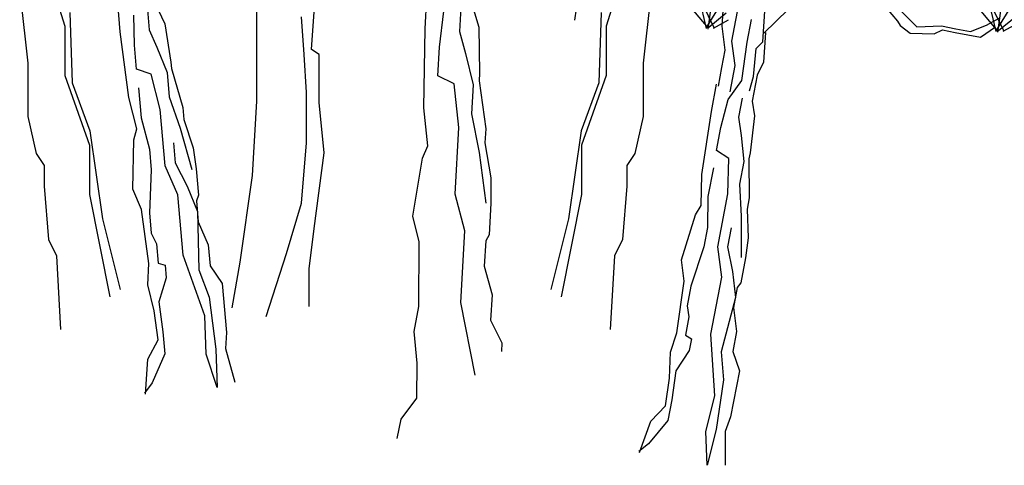
# Model space of a CAD drawing. Units: millimetres. Extents: x 961436 to 4640022, y -463048 to 1092198.
# Drawn here: x 2353991 to 2357863, y 163722 to 165473 of the extents above; entities that cross this region are included whole.
import ezdxf

# ---------------------------------------------------------------- set-up
doc = ezdxf.new("R2010")
doc.units = ezdxf.units.MM
doc.header["$MEASUREMENT"] = 0
for name, color, linetype in [('0-3', 3, 'CONTINUOUS'), ('0-5', 5, 'CONTINUOUS'), ('PL', 4, 'CONTINUOUS')]:
    doc.layers.add(name, color=color, linetype=linetype)

msp = doc.modelspace()

# ---------------------------------------------------------------- linework, layer by layer
at = {"layer": '0-3', "color": 1, "linetype": 'Continuous'}
for p, q in [((2356917.9, 165465.8), (2356923.2, 165546.2)), ((2356912.7, 165385.4), (2356917.9, 165465.8)), ((2356887.4, 165359.7), (2356912.7, 165385.4)), ((2356876.5, 165249.9), (2356887.4, 165359.7)), ((2356861.1, 165193.5), (2356876.5, 165249.9))]:
    msp.add_line(p, q, dxfattribs=at)
at = {"layer": '0-3', "linetype": 'Continuous'}
for p, q in [((2356756.6, 165527.3), (2356751.3, 165446.9)), ((2356751.3, 165446.9), (2356763.9, 165352.9)), ((2356763.9, 165352.9), (2356750.7, 165284.2)), ((2356750.7, 165284.2), (2356736.8, 165211.7))]:
    msp.add_line(p, q, dxfattribs=at)
at = {"layer": '0-5', "linetype": 'Continuous'}
for p, q in [((2356174.2, 165470.1), (2356191.9, 165601)), ((2356693.7, 165445.3), (2356753.2, 165540.9)), ((2356698, 165435.8), (2356715.7, 165566.8)), ((2357837.5, 165423.4), (2357855.2, 165554.3)), ((2356699.3, 165439.3), (2356625.6, 165525.9)), ((2356691.1, 165438.4), (2356673, 165516)), ((2356722.6, 165438.4), (2356676.1, 165534.5)), ((2356700.6, 165442.7), (2356769.1, 165499.5)), ((2357838.8, 165426.8), (2357765.2, 165513.5)), ((2357830.7, 165426), (2357812.6, 165503.5)), ((2357862.1, 165426), (2357815.6, 165522)), ((2357833.2, 165432.9), (2357892.7, 165528.4)), ((2356719.1, 165439.7), (2356778.6, 165472.4)), ((2357840.1, 165430.3), (2357908.7, 165487.1)), ((2357858.7, 165427.2), (2357918.1, 165459.9))]:
    msp.add_line(p, q, dxfattribs=at)
at = {"layer": 'PL', "color": 9}
for p, q in [((2354921.5, 165703.6), (2354921.5, 165362.9)), ((2354103.3, 165656), (2354167.8, 165446.7)), ((2356361.6, 165656), (2356297.1, 165446.7)), ((2353990.5, 165591.6), (2354022.7, 165301.7)), ((2356474.4, 165591.6), (2356442.2, 165301.7)), ((2354187.5, 165501.5), (2354197.4, 165224.3)), ((2355138.4, 165355.4), (2355148.3, 165503.9)), ((2356277.4, 165501.5), (2356267.5, 165224.3)), ((2355108.7, 165335.6), (2355098.8, 165484.1)), ((2354167.8, 165446.7), (2354167.8, 165253.4)), ((2356297.1, 165446.7), (2356297.1, 165253.4)), ((2354921.5, 165362.9), (2354921.5, 165152.1)), ((2355168.2, 165335.6), (2355138.4, 165355.4)), ((2355118.6, 165187.2), (2355108.7, 165335.6)), ((2355168.2, 165147.6), (2355168.2, 165335.6)), ((2354022.7, 165301.7), (2354022.7, 165092.4)), ((2356442.2, 165301.7), (2356442.2, 165092.4)), ((2354167.8, 165253.4), (2354264.4, 164979.7)), ((2356297.1, 165253.4), (2356200.5, 164979.7)), ((2354197.4, 165224.3), (2354266.7, 165036.2)), ((2356267.5, 165224.3), (2356198.2, 165036.2)), ((2354921.5, 165152.1), (2354905.3, 164860.1)), ((2355118.6, 164989.2), (2355118.6, 165187.2)), ((2355188, 164949.6), (2355168.2, 165147.6)), ((2354022.7, 165092.4), (2354055, 164947.5)), ((2356442.2, 165092.4), (2356409.9, 164947.5)), ((2354266.7, 165036.2), (2354316.2, 164689.8)), ((2356198.2, 165036.2), (2356148.7, 164689.8)), ((2354264.4, 164979.7), (2354264.4, 164786.4)), ((2355098.8, 164751.6), (2355118.6, 164989.2)), ((2356200.5, 164979.7), (2356200.5, 164786.4)), ((2354055, 164947.5), (2354087.2, 164899.2)), ((2355148.3, 164652.6), (2355188, 164949.6)), ((2356409.9, 164947.5), (2356377.7, 164899.2)), ((2354087.2, 164899.2), (2354087.2, 164818.6)), ((2356377.7, 164899.2), (2356377.7, 164818.6)), ((2354905.3, 164860.1), (2354856.6, 164519.4)), ((2354087.2, 164818.6), (2354103.3, 164609.3)), ((2356377.7, 164818.6), (2356361.6, 164609.3)), ((2354264.4, 164786.4), (2354345, 164383.9)), ((2356200.5, 164786.4), (2356119.9, 164383.9)), ((2355039.4, 164553.6), (2355098.8, 164751.6)), ((2354316.2, 164689.8), (2354385.6, 164412.6)), ((2356148.7, 164689.8), (2356079.3, 164412.6)), ((2355128.5, 164494.3), (2355148.3, 164652.6)), ((2354103.3, 164609.3), (2354135.5, 164544.9)), ((2356361.6, 164609.3), (2356329.4, 164544.9)), ((2354135.5, 164544.9), (2354151.6, 164255)), ((2354960.2, 164306.2), (2355039.4, 164553.6)), ((2356329.4, 164544.9), (2356313.3, 164255)), ((2354856.6, 164519.4), (2354824.2, 164341)), ((2355128.5, 164345.8), (2355128.5, 164494.3))]:
    msp.add_line(p, q, dxfattribs=at)
at = {"layer": 'PL', "color": 1}
for p, q in [((2356841.6, 165656.7), (2356790.1, 165388.4)), ((2354493, 165511.6), (2354500, 165432.9)), ((2355641.3, 165365.1), (2355658.8, 165505.5)), ((2355725.6, 165520.5), (2355720.3, 165426.6)), ((2354441.8, 165372.2), (2354439.2, 165491)), ((2356851.2, 165384.4), (2356868.4, 165473.8)), ((2354500, 165432.9), (2354529.9, 165364.1)), ((2355720.3, 165426.6), (2355743.7, 165340.4)), ((2356790.1, 165388.4), (2356802.8, 165293.2)), ((2356830.1, 165233.9), (2356851.2, 165384.4)), ((2354450.1, 165277.7), (2354441.8, 165372.2)), ((2354529.9, 165364.1), (2354570.4, 165264.5)), ((2355634.9, 165252.4), (2355641.3, 165365.1)), ((2355743.7, 165340.4), (2355774.3, 165216.1)), ((2354507.4, 165258.9), (2354450.1, 165277.7)), ((2356802.8, 165293.2), (2356782.8, 165188.9)), ((2354543.5, 165119.3), (2354507.4, 165258.9)), ((2354570.4, 165264.5), (2354578.8, 165170)), ((2355699.1, 165220.4), (2355634.9, 165252.4)), ((2356777.1, 165159.1), (2356830.1, 165233.9)), ((2354457.6, 165205.2), (2354468.1, 165086.5)), ((2355717.6, 165049.7), (2355699.1, 165220.4)), ((2355774.3, 165216.1), (2355767.8, 165103.4)), ((2354578.8, 165170), (2354621.4, 165046.8)), ((2356748.2, 165048.7), (2356777.1, 165159.1)), ((2356832.1, 165163.9), (2356817.8, 165089.4)), ((2354563, 164898.8), (2354543.5, 165119.3)), ((2354468.1, 165086.5), (2354500.6, 164964.3)), ((2355767.8, 165103.4), (2355796.9, 164950.9)), ((2356817.8, 165089.4), (2356827.3, 165018)), ((2354621.4, 165046.8), (2354667.5, 164884.2)), ((2355702.6, 164786.6), (2355717.6, 165049.7)), ((2356731, 164959.2), (2356748.2, 165048.7)), ((2356827.3, 165018), (2356838.6, 164915.4)), ((2354500.6, 164964.3), (2354507.8, 164883.4)), ((2354594.8, 164988.9), (2354601.7, 164910.1)), ((2356778.9, 164926.9), (2356731, 164959.2)), ((2355796.9, 164950.9), (2355823.2, 164751.4)), ((2356775.5, 164788.4), (2356778.9, 164926.9)), ((2354507.8, 164883.4), (2354501, 164714.3)), ((2354612.9, 164784.1), (2354563, 164898.8)), ((2354601.7, 164910.1), (2354649.5, 164819.1)), ((2356718.8, 164890.3), (2356697.3, 164778)), ((2356838.6, 164915.4), (2356821.4, 164826)), ((2354649.5, 164819.1), (2354690, 164719.5)), ((2356821.4, 164826), (2356828.4, 164701)), ((2354633.7, 164547.9), (2354612.9, 164784.1)), ((2355741.5, 164642.9), (2355702.6, 164786.6)), ((2356697.3, 164778), (2356695.2, 164656.6)), ((2356735.5, 164579.7), (2356775.5, 164788.4)), ((2354501, 164714.3), (2354508.1, 164633.4)), ((2354690, 164719.5), (2354694.4, 164489.8)), ((2356828.4, 164701), (2356828.2, 164538.8)), ((2356695.2, 164656.6), (2356680.5, 164580.1)), ((2356788.5, 164654.6), (2356774.2, 164580)), ((2354508.1, 164633.4), (2354528.1, 164591.6)), ((2355725.4, 164361.1), (2355741.5, 164642.9)), ((2354528.1, 164591.6), (2354534.8, 164516.1)), ((2356680.5, 164580.1), (2356629.7, 164425.7)), ((2356751.3, 164460.8), (2356735.5, 164579.7)), ((2356774.2, 164580), (2356794.4, 164483.4)), ((2354718.3, 164309.3), (2354633.7, 164547.9)), ((2354534.8, 164516.1), (2354562.7, 164507.7)), ((2354562.7, 164507.7), (2354567, 164459.1)), ((2354567, 164459.1), (2354537.3, 164364.1)), ((2354694.4, 164489.8), (2354735.7, 164382.3)), ((2356708.5, 164237.2), (2356751.3, 164460.8)), ((2356794.4, 164483.4), (2356805.6, 164380.8)), ((2356629.7, 164425.7), (2356615, 164349.1)), ((2354735.7, 164382.3), (2354761.7, 164178.3)), ((2356805.6, 164380.8), (2356749.2, 164167.5)), ((2354537.3, 164364.1), (2354553.2, 164245.9)), ((2355781.8, 164076.5), (2355725.4, 164361.1)), ((2356615, 164349.1), (2356622.5, 164305.3)), ((2354723.6, 164159), (2354718.3, 164309.3)), ((2356622.5, 164305.3), (2356608.8, 164233.8)), ((2354553.2, 164245.9), (2354560.8, 164159.6)), ((2356608.8, 164233.8), (2356632.3, 164218.7)), ((2356723.8, 163994.7), (2356708.5, 164237.2)), ((2356632.3, 164218.7), (2356623.5, 164172.8)), ((2354560.8, 164159.6), (2354511, 164046.4)), ((2354767, 164027.9), (2354723.6, 164159)), ((2354761.7, 164178.3), (2354767, 164027.9)), ((2356623.5, 164172.8), (2356571.1, 164092.8)), ((2356749.2, 164167.5), (2356759, 164057.5)), ((2356571.1, 164092.8), (2356554.7, 163979.5)), ((2354511, 164046.4), (2354481.9, 164005.8)), ((2356759, 164057.5), (2356729.3, 163862.2)), ((2356689.2, 163854.5), (2356723.8, 163994.7)), ((2356554.7, 163979.5), (2356539, 163897.8)), ((2356539, 163897.8), (2356463.2, 163806.5)), ((2356694.7, 163722.1), (2356689.2, 163854.5)), ((2356729.3, 163862.2), (2356694.7, 163722.1)), ((2356463.2, 163806.5), (2356425.7, 163776.6))]:
    msp.add_line(p, q, dxfattribs=at)
at = {"layer": 'PL', "color": 3}
for p, q in [((2354386.3, 165424.7), (2354376.2, 165538.7)), ((2355585, 165436.5), (2355592.8, 165572.6)), ((2356917.6, 165419.9), (2357062.6, 165561.4)), ((2357376.4, 165545.4), (2357442.3, 165466.5)), ((2354535.5, 165511), (2354561.3, 165455.8)), ((2355775.6, 165512.5), (2355796.5, 165443)), ((2357444.7, 165517.6), (2357519.1, 165444.4)), ((2357442.3, 165466.5), (2357453.8, 165449.6)), ((2357792.9, 165450.8), (2357842.3, 165478.1)), ((2354419.6, 165166.4), (2354386.3, 165424.7)), ((2354561.3, 165455.8), (2354585, 165306.4)), ((2355579.7, 165126.5), (2355585, 165436.5)), ((2355796.5, 165443), (2355798.6, 165262.9)), ((2356923, 165422), (2356916.1, 165306.4)), ((2357453.8, 165449.6), (2357492.3, 165420.1)), ((2357492.3, 165420.1), (2357587.4, 165416.6)), ((2357519.1, 165444.4), (2357615.5, 165448)), ((2357587.4, 165416.6), (2357619.9, 165432.4)), ((2357615.5, 165448), (2357672.4, 165437.1)), ((2357619.9, 165432.4), (2357669.6, 165422.9)), ((2357669.6, 165422.9), (2357769.1, 165403.8)), ((2357672.4, 165437.1), (2357729.2, 165426.2)), ((2357729.2, 165426.2), (2357792.9, 165450.8)), ((2357769.1, 165403.8), (2357828.4, 165444)), ((2354585, 165306.4), (2354587.3, 165280.4)), ((2356916.1, 165306.4), (2356891, 165255.2)), ((2354587.3, 165280.4), (2354632.1, 165127.7)), ((2355798.6, 165262.9), (2355796.9, 165232)), ((2355796.9, 165232), (2355823.4, 165044.3)), ((2356891, 165255.2), (2356871.2, 165152.2)), ((2356710.7, 165111.7), (2356731.4, 165219.7)), ((2354451.3, 165043.8), (2354419.6, 165166.4)), ((2356871.2, 165152.2), (2356880.5, 165094.4)), ((2354632.1, 165127.7), (2354636.2, 165081)), ((2355596, 164976.6), (2355579.7, 165126.5)), ((2356673.5, 164864.5), (2356710.7, 165111.7)), ((2354636.2, 165081), (2354672.3, 164969.2)), ((2356880.5, 165094.4), (2356863, 164950.2)), ((2354439.4, 165000.9), (2354451.3, 165043.8)), ((2355823.4, 165044.3), (2355820.2, 164988.6)), ((2354435.6, 164807.3), (2354439.4, 165000.9)), ((2354672.3, 164969.2), (2354684.8, 164886.8)), ((2355574.6, 164928.2), (2355596, 164976.6)), ((2355820.2, 164988.6), (2355843.4, 164850.8)), ((2355536.7, 164700.7), (2355574.6, 164928.2)), ((2356863, 164950.2), (2356858.3, 164925.7)), ((2356858.3, 164925.7), (2356859.5, 164772.9)), ((2354684.8, 164886.8), (2354693.9, 164783.1)), ((2355843.4, 164850.8), (2355843.9, 164751.4)), ((2356670.5, 164743), (2356673.5, 164864.5)), ((2354468.9, 164726.6), (2354435.6, 164807.3)), ((2354693.9, 164783.1), (2354685.4, 164761.4)), ((2356859.5, 164772.9), (2356851.1, 164728.7)), ((2354498, 164515), (2354468.9, 164726.6)), ((2354685.4, 164761.4), (2354692.7, 164678.5)), ((2355843.9, 164751.4), (2355836.8, 164627.7)), ((2356648.3, 164706.5), (2356670.5, 164743)), ((2356851.1, 164728.7), (2356854.9, 164616)), ((2355562, 164600), (2355536.7, 164700.7)), ((2356593.8, 164528.8), (2356648.3, 164706.5)), ((2354692.7, 164678.5), (2354732.1, 164587.9)), ((2355836.8, 164627.7), (2355823.1, 164603.7)), ((2356854.9, 164616), (2356844.7, 164536.6)), ((2354732.1, 164587.9), (2354739.4, 164505)), ((2355559.9, 164345.7), (2355562, 164600)), ((2355823.1, 164603.7), (2355817.4, 164504.7)), ((2356844.7, 164536.6), (2356825.9, 164438.4)), ((2354495, 164431.1), (2354498, 164515)), ((2354739.4, 164505), (2354787.3, 164436)), ((2355817.4, 164504.7), (2355848.2, 164391.2)), ((2356603.3, 164445.5), (2356593.8, 164528.8)), ((2354519.7, 164328.8), (2354495, 164431.1)), ((2354787.3, 164436), (2354804.3, 164244.2)), ((2356574.5, 164242.5), (2356603.3, 164445.5)), ((2356812.3, 164420.7), (2356797.3, 164342.2)), ((2356825.9, 164438.4), (2356812.3, 164420.7)), ((2355848.2, 164391.2), (2355842.5, 164292.3)), ((2355541.9, 164247.4), (2355559.9, 164345.7)), ((2356797.3, 164342.2), (2356809.8, 164248.2)), ((2354535, 164215.2), (2354519.7, 164328.8)), ((2355842.5, 164292.3), (2355887.1, 164202.8)), ((2354804.3, 164244.2), (2354799.4, 164181.1)), ((2355553.4, 164122.6), (2355541.9, 164247.4)), ((2356549.6, 164165.9), (2356574.5, 164242.5)), ((2356809.8, 164248.2), (2356794.7, 164169.7)), ((2354494.7, 164138.5), (2354535, 164215.2)), ((2354799.4, 164181.1), (2354837.2, 164048.6)), ((2355887.1, 164202.8), (2355885.1, 164168.6)), ((2356545.5, 164064.9), (2356549.6, 164165.9)), ((2356794.7, 164169.7), (2356820.8, 164093.5)), ((2354485.8, 164001.9), (2354494.7, 164138.5)), ((2355551.8, 163986.2), (2355553.4, 164122.6)), ((2356529.7, 163956), (2356545.5, 164064.9)), ((2356820.8, 164093.5), (2356786, 163911.9)), ((2355491.1, 163902.8), (2355551.8, 163986.2)), ((2356472.4, 163895.8), (2356529.7, 163956)), ((2356786, 163911.9), (2356764.9, 163854.9)), ((2355474.9, 163826.7), (2355491.1, 163902.8)), ((2356428.3, 163772), (2356472.4, 163895.8)), ((2356764.9, 163854.9), (2356764.9, 163722.6))]:
    msp.add_line(p, q, dxfattribs=at)

doc.saveas('drawing.dxf')
